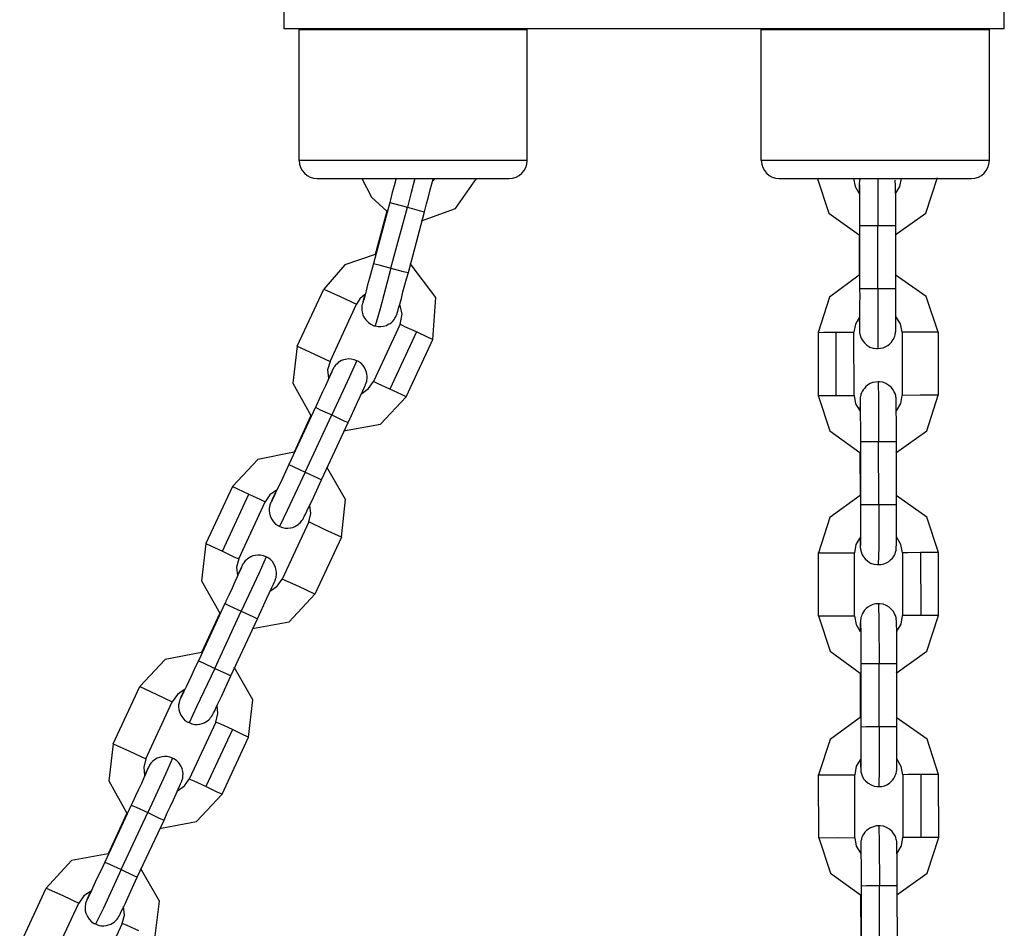
# Model space of a CAD drawing. Units: inches. Extents: x 249 to 344, y 146 to 273.
# Drawn here: x 290 to 292, y 270 to 272 of the extents above; entities that cross this region are included whole.
import ezdxf

# ---------------------------------------------------------------- set-up
doc = ezdxf.new("R2010")
doc.units = ezdxf.units.IN
doc.header["$MEASUREMENT"] = 0
doc.layers.add('Ebene 1', color=7, linetype='Continuous')

# ---------------------------------------------------------------- blocks, each defined once
blk = doc.blocks.new('block 2')
at = {"layer": 'Ebene 1', "color": 179, "lineweight": 25, "true_color": 0x1a171b}
for points in [[(290.6613, 271.8189), (290.6613, 271.8277), (290.6613, 271.8489)], [(291.8614, 271.8189), (291.8614, 271.8277), (291.8614, 271.8489)], [(291.8614, 271.8189), (290.6613, 271.8189)], [(290.6863, 271.8177), (290.7812, 271.8177), (290.9714, 271.8177), (291.0663, 271.8177)], [(290.6863, 271.5991), (290.6863, 271.8177)], [(290.7271, 271.8177), (290.7271, 271.8189)], [(291.0253, 271.8177), (291.0253, 271.8189)], [(291.0663, 271.5991), (291.0663, 271.8177)], [(291.4565, 271.8177), (291.5512, 271.8177), (291.7415, 271.8177), (291.8365, 271.8177)], [(291.4565, 271.5991), (291.4565, 271.8177)], [(291.4975, 271.8177), (291.4975, 271.8189)], [(291.7955, 271.8177), (291.7955, 271.8189)], [(291.8365, 271.5991), (291.8365, 271.8177)], [(291.0663, 271.5991), (290.9714, 271.5991), (290.7812, 271.5991), (290.6863, 271.5991)], [(291.8365, 271.5991), (291.7415, 271.5991), (291.5512, 271.5991), (291.4565, 271.5991)], [(290.7163, 271.569), (290.8765, 271.569), (291.0363, 271.569)], [(290.791, 271.569), (290.8071, 271.5379), (290.8324, 271.5147)], [(290.8479, 271.5695), (290.8446, 271.5571), (290.8415, 271.5457), (290.8384, 271.5336), (290.8381, 271.5312), (290.8374, 271.5292)], [(290.8789, 271.569), (290.8729, 271.546), (290.8667, 271.5214)], [(290.8903, 271.4988), (290.9469, 271.5193), (290.9819, 271.569)], [(290.8953, 271.5137), (290.8987, 271.5268), (290.9018, 271.5386), (290.9049, 271.55), (290.9075, 271.5602), (290.9095, 271.5681)], [(290.9095, 271.5662), (290.9114, 271.5676), (290.9132, 271.569)], [(291.4864, 271.569), (291.6463, 271.569), (291.8065, 271.569)], [(291.5498, 271.5705), (291.5693, 271.5116), (291.6198, 271.4752)], [(291.6099, 271.569), (291.6127, 271.5557), (291.6198, 271.5443)], [(291.6211, 271.569), (291.6204, 271.5659), (291.6201, 271.5648), (291.6201, 271.5636), (291.6201, 271.5634), (291.6201, 271.5629), (291.6198, 271.5622), (291.6198, 271.5621), (291.6198, 271.5614), (291.6198, 271.5605), (291.6198, 271.5581), (291.6198, 271.5547), (291.6198, 271.5464)], [(291.6201, 271.5584), (291.6201, 271.5581), (291.6201, 271.5574), (291.6201, 271.5557), (291.6201, 271.5528), (291.6201, 271.5471), (291.6201, 271.5402), (291.6204, 271.5302), (291.6204, 271.5193), (291.6204, 271.5073), (291.6204, 271.4949), (291.6204, 271.4928), (291.6204, 271.4907)], [(291.6504, 271.569), (291.6504, 271.5342), (291.6508, 271.4907)], [(291.6804, 271.4907), (291.6804, 271.504), (291.6804, 271.5164), (291.6804, 271.5285), (291.6804, 271.539), (291.68, 271.5479), (291.68, 271.5547), (291.68, 271.5574), (291.68, 271.5598), (291.68, 271.5609), (291.6797, 271.5621), (291.6797, 271.5628), (291.6797, 271.5634), (291.6797, 271.5641), (291.6797, 271.5648), (291.6794, 271.5662)], [(291.6797, 271.4752), (291.7305, 271.5112), (291.75, 271.5708)], [(291.6804, 271.5447), (291.6871, 271.556), (291.69, 271.569)], [(290.8374, 271.5292), (290.8102, 271.4275)], [(290.8374, 271.5292), (290.8458, 271.5271), (290.8667, 271.5214)], [(290.8324, 271.5147), (290.8133, 271.4427)], [(290.8394, 271.4198), (290.8667, 271.5214)], [(290.8667, 271.5214), (290.8866, 271.5161), (290.8953, 271.5137)], [(290.8684, 271.4124), (290.8953, 271.5137)], [(291.6198, 271.4752), (291.6198, 271.4079)], [(291.6204, 271.4907), (291.6292, 271.4907), (291.6508, 271.4907)], [(291.6204, 271.4907), (291.6204, 271.3857)], [(291.6508, 271.4907), (291.6716, 271.4907), (291.6804, 271.4907)], [(291.6508, 271.3858), (291.6508, 271.4907)], [(291.6804, 271.3858), (291.6804, 271.4907)], [(290.8133, 271.4427), (290.7623, 271.4255), (290.7276, 271.3848)], [(290.8102, 271.4275), (290.8071, 271.415), (290.8038, 271.4029), (290.8005, 271.3917), (290.7978, 271.3817), (290.7957, 271.3733), (290.794, 271.3669), (290.7933, 271.3648), (290.7929, 271.3629), (290.7926, 271.3619)], [(290.8102, 271.4275), (290.8189, 271.4255), (290.8394, 271.4198)], [(290.9089, 271.3006), (290.9142, 271.371), (290.8711, 271.4275)], [(290.8394, 271.4198), (290.8212, 271.3517), (290.8129, 271.3235)], [(290.8133, 271.3238), (290.8179, 271.3225), (290.8226, 271.3225), (290.827, 271.3231), (290.8317, 271.3242), (290.8348, 271.3261), (290.8381, 271.3276), (290.8408, 271.3299), (290.8429, 271.3321), (290.8446, 271.3342), (290.846, 271.3362), (290.8472, 271.338), (290.8479, 271.3397), (290.8482, 271.3404), (290.8486, 271.3416), (290.8489, 271.3417), (290.8489, 271.3423), (290.8493, 271.343), (290.8493, 271.3431), (290.8498, 271.3438), (290.8498, 271.3447), (290.8506, 271.3483), (290.8522, 271.3528), (290.8543, 271.3598), (290.8567, 271.369), (290.8594, 271.38), (290.8627, 271.3919), (290.8654, 271.4019), (290.8684, 271.4124)], [(290.8394, 271.4198), (290.8599, 271.4144), (290.8684, 271.4124)], [(291.6198, 271.4079), (291.57, 271.3715), (291.551, 271.3125)], [(291.751, 271.3128), (291.7312, 271.3724), (291.6797, 271.4086)], [(290.683, 271.2896), (290.7276, 271.3848)], [(290.7276, 271.3848), (290.7547, 271.3722), (290.7819, 271.3595)], [(291.6204, 271.3857), (291.6296, 271.3857), (291.6508, 271.3858)], [(291.6204, 271.3857), (291.6208, 271.3724), (291.6204, 271.3602), (291.6204, 271.3485), (291.6204, 271.338), (291.6204, 271.3292), (291.6204, 271.3228), (291.6204, 271.3204), (291.6204, 271.3185), (291.6204, 271.3175)], [(291.6504, 271.2858), (291.6549, 271.2861), (291.6595, 271.2871), (291.6639, 271.2889), (291.6676, 271.2909), (291.6709, 271.2935), (291.6733, 271.2963), (291.6752, 271.2989), (291.6769, 271.3016), (291.678, 271.3042), (291.679, 271.3066), (291.6794, 271.3083), (291.6797, 271.3101), (291.68, 271.3111), (291.68, 271.3121), (291.68, 271.3125), (291.68, 271.3133), (291.68, 271.3137), (291.6804, 271.314), (291.6804, 271.3147), (291.6804, 271.3154), (291.6804, 271.3183), (291.6804, 271.3218), (291.6804, 271.3283), (291.6804, 271.3369), (291.6804, 271.3478), (291.6807, 271.3598), (291.6807, 271.3724), (291.6804, 271.3858)], [(291.6508, 271.3858), (291.6508, 271.315), (291.6504, 271.2854)], [(291.6508, 271.3858), (291.6719, 271.3858), (291.6804, 271.3858)], [(290.7957, 271.3757), (290.7876, 271.3686), (290.7819, 271.3595)], [(290.795, 271.3736), (290.7933, 271.3659), (290.7926, 271.3629), (290.7917, 271.3609), (290.7917, 271.3598), (290.7914, 271.3585), (290.791, 271.3581), (290.791, 271.3574), (290.791, 271.3566), (290.791, 271.3559), (290.7907, 271.3545), (290.7907, 271.3531), (290.7907, 271.3497), (290.7914, 271.3461), (290.7926, 271.3417), (290.7943, 271.338), (290.7974, 271.3335), (290.8017, 271.3292), (290.8058, 271.3261), (290.8108, 271.3238), (290.8119, 271.3238), (290.8133, 271.3238)], [(290.8546, 271.3261), (290.858, 271.343), (290.8543, 271.3598)], [(290.7378, 271.2642), (290.7819, 271.3595)], [(291.6204, 271.3383), (291.6134, 271.3262), (291.6108, 271.3128)], [(291.6198, 271.3373), (291.6201, 271.3214), (291.6201, 271.3185), (291.6201, 271.3164), (291.6201, 271.3154), (291.6201, 271.314), (291.6204, 271.3137), (291.6204, 271.3128), (291.6204, 271.3121), (291.6204, 271.3114), (291.6208, 271.3101), (291.6211, 271.3087), (291.6218, 271.3056), (291.6232, 271.302), (291.6258, 271.2983), (291.6282, 271.2952), (291.6325, 271.2915), (291.6373, 271.2882), (291.6427, 271.2865), (291.648, 271.2858), (291.649, 271.2858), (291.6504, 271.2858)], [(291.6911, 271.3128), (291.6887, 271.3269), (291.6807, 271.3393)], [(290.8546, 271.3261), (290.8102, 271.2306)], [(290.8818, 271.3133), (290.8377, 271.2181)], [(290.8818, 271.3133), (290.8627, 271.3221), (290.8546, 271.3261)], [(290.9089, 271.3006), (290.9011, 271.3042), (290.8818, 271.3133)], [(291.551, 271.3125), (291.5602, 271.3128), (291.5813, 271.3128)], [(291.551, 271.3125), (291.5512, 271.2077)], [(291.5813, 271.3128), (291.6025, 271.3128), (291.6108, 271.3128)], [(291.5813, 271.2077), (291.5813, 271.3128)], [(291.6113, 271.2077), (291.6108, 271.3128)], [(291.751, 271.3128), (291.7214, 271.3128), (291.6911, 271.3128)], [(291.6911, 271.3128), (291.6914, 271.2077)], [(291.751, 271.3128), (291.7514, 271.2081)], [(290.8646, 271.2053), (290.9089, 271.3006)], [(290.683, 271.2896), (290.6756, 271.2279), (290.7061, 271.174)], [(290.683, 271.2896), (290.7106, 271.277), (290.7378, 271.2642)], [(290.7378, 271.2642), (290.7338, 271.2505), (290.7354, 271.2363)], [(290.7823, 271.2653), (290.7778, 271.267), (290.7731, 271.268), (290.7685, 271.2685), (290.7638, 271.2677), (290.7604, 271.267), (290.7569, 271.2656), (290.754, 271.2639), (290.7516, 271.2622), (290.7495, 271.2603), (290.7476, 271.2586), (290.7462, 271.2572), (290.7452, 271.2558), (290.7445, 271.2548), (290.7442, 271.2541), (290.7438, 271.2536), (290.7435, 271.2532), (290.7435, 271.2525), (290.7431, 271.2522), (290.7428, 271.2518), (290.7423, 271.2511), (290.7414, 271.2487), (290.7399, 271.2455), (290.7364, 271.2381)], [(290.7823, 271.2656), (290.7705, 271.2387), (290.7409, 271.175)], [(290.7678, 271.1623), (290.7735, 271.1743), (290.7786, 271.1855), (290.7836, 271.1965), (290.7883, 271.206), (290.7917, 271.2141), (290.7947, 271.2201), (290.7957, 271.2229), (290.7967, 271.2251), (290.7971, 271.2258), (290.7974, 271.2272), (290.7978, 271.2275), (290.7981, 271.2282), (290.7981, 271.2289), (290.7984, 271.2296), (290.799, 271.2312), (290.7991, 271.2325), (290.7995, 271.2356), (290.7995, 271.2393), (290.7991, 271.2434), (290.7981, 271.2477), (290.796, 271.2529), (290.7929, 271.2575), (290.789, 271.2617), (290.7843, 271.2646), (290.7833, 271.2649), (290.7823, 271.2653)], [(290.7416, 271.2491), (290.7416, 271.2487), (290.7414, 271.2484), (290.7406, 271.2467), (290.7395, 271.2441), (290.7371, 271.2387), (290.7344, 271.2325), (290.7301, 271.2238), (290.7254, 271.2134), (290.7204, 271.2027), (290.7152, 271.1915), (290.7146, 271.1895), (290.7135, 271.1878)], [(290.7907, 271.2108), (290.8019, 271.2191), (290.8102, 271.2306)], [(290.8377, 271.2181), (290.8183, 271.2269), (290.8102, 271.2306)], [(291.6511, 271.23), (291.6466, 271.2296), (291.642, 271.2289), (291.6378, 271.2272), (291.6335, 271.2246), (291.6308, 271.2222), (291.6282, 271.2194), (291.6261, 271.2169), (291.6247, 271.2141), (291.6235, 271.2117), (291.6225, 271.2091), (291.6222, 271.2074), (291.6218, 271.2057), (291.6215, 271.2046), (291.6215, 271.2036), (291.6215, 271.2033), (291.6211, 271.2027), (291.6211, 271.2021), (291.6211, 271.2019), (291.6211, 271.2012), (291.6211, 271.2005), (291.6211, 271.1979), (291.6211, 271.1945), (291.6208, 271.1834)], [(291.6819, 271.1306), (291.6819, 271.144), (291.6819, 271.1564), (291.6819, 271.1683), (291.6814, 271.1788), (291.6814, 271.1878), (291.6814, 271.1945), (291.6814, 271.1972), (291.6814, 271.1996), (291.6811, 271.2007), (291.6811, 271.2019), (291.6811, 271.2026), (291.6811, 271.2033), (291.6811, 271.2039), (291.6807, 271.2046), (291.6807, 271.206), (291.6804, 271.2074), (291.6794, 271.2107), (291.678, 271.2138), (291.6759, 271.2174), (291.6733, 271.2208), (291.6688, 271.2244), (291.6639, 271.2275), (291.6589, 271.2296), (291.6535, 271.2305), (291.6521, 271.23), (291.6511, 271.23)], [(291.6511, 271.2305), (291.6518, 271.2012), (291.6518, 271.1306)], [(290.8646, 271.2053), (290.8567, 271.2091), (290.8377, 271.2181)], [(290.7604, 271.1485), (290.8219, 271.1598), (290.8646, 271.2053)], [(291.5512, 271.2077), (291.5602, 271.2077), (291.5813, 271.2077)], [(291.5512, 271.2077), (291.5707, 271.1488), (291.6208, 271.1125)], [(291.5813, 271.2077), (291.6025, 271.2077), (291.6113, 271.2077)], [(291.6113, 271.2077), (291.6137, 271.1938), (291.6211, 271.1814)], [(291.6215, 271.1983), (291.6215, 271.1979), (291.6215, 271.1976), (291.6215, 271.1953), (291.6215, 271.1926), (291.6215, 271.1871), (291.6215, 271.1798), (291.6215, 271.17), (291.6218, 271.1592), (291.6218, 271.1471), (291.6218, 271.1347), (291.6218, 271.1326), (291.6218, 271.1306)], [(291.6807, 271.1121), (291.7321, 271.1485), (291.7514, 271.2081)], [(291.6819, 271.1821), (291.6888, 271.194), (291.6914, 271.2077)], [(291.7514, 271.2081), (291.7214, 271.2081), (291.6914, 271.2077)], [(290.7135, 271.1878), (290.6694, 271.0923)], [(290.7135, 271.1878), (290.7216, 271.1838), (290.7409, 271.175)], [(290.7061, 271.174), (290.6779, 271.113)], [(290.6965, 271.0797), (290.7409, 271.175)], [(290.7409, 271.175), (290.76, 271.1659), (290.7678, 271.1623)], [(290.7237, 271.067), (290.7678, 271.1623)], [(291.6218, 271.1306), (291.6308, 271.1306), (291.6518, 271.1306)], [(291.6218, 271.1306), (291.6218, 271.0255)], [(291.6518, 271.1306), (291.673, 271.1306), (291.6819, 271.1306)], [(291.6521, 271.0257), (291.6518, 271.1306)], [(291.6819, 271.0257), (291.6819, 271.1306)], [(290.6779, 271.113), (290.6176, 271.1006), (290.5755, 271.0555)], [(291.6208, 271.1125), (291.6211, 271.0406)], [(290.6694, 271.0923), (290.6637, 271.0804), (290.6584, 271.0691), (290.6534, 271.0586), (290.6489, 271.0489), (290.6455, 271.0413), (290.6426, 271.0353), (290.6415, 271.0332), (290.6408, 271.0313), (290.6401, 271.0307)], [(290.6694, 271.0923), (290.6775, 271.0885), (290.6965, 271.0797)], [(290.7569, 270.9714), (290.7638, 271.0339), (290.7325, 271.0882)], [(290.6965, 271.0797), (290.6665, 271.0155), (290.6539, 270.9891)], [(290.6541, 270.9893), (290.6584, 270.9872), (290.6631, 270.9862), (290.6675, 270.9862), (290.6722, 270.9866), (290.6756, 270.9876), (290.6792, 270.9891), (290.682, 270.9905), (290.6849, 270.9922), (290.6866, 270.994), (290.6889, 270.9959), (290.6898, 270.9976), (290.691, 270.999), (290.6916, 270.9997), (290.692, 271.0003), (290.6923, 271.001), (290.6927, 271.0014), (290.693, 271.0017), (290.693, 271.0021), (290.6934, 271.0028), (290.6937, 271.0033), (290.6947, 271.0057), (290.6965, 271.0088), (290.6994, 271.0148), (290.7028, 271.0229), (290.7078, 271.0327), (290.7128, 271.0437), (290.7182, 271.0549), (290.7237, 271.067)], [(290.6965, 271.0797), (290.7159, 271.071), (290.7237, 271.067)], [(290.5755, 271.0555), (290.5311, 270.9605)], [(290.5755, 271.0555), (290.5836, 271.0518), (290.6028, 271.0431)], [(290.6489, 271.0498), (290.6376, 271.0417), (290.63, 271.0303)], [(290.6482, 271.0487), (290.6415, 271.0343), (290.6405, 271.0317), (290.6398, 271.0296), (290.6389, 271.0286), (290.6386, 271.0276), (290.6382, 271.0269), (290.6382, 271.0264), (290.6379, 271.0257), (290.6376, 271.025), (290.6376, 271.0236), (290.6372, 271.0222), (290.6365, 271.0188), (290.6365, 271.0155), (290.6369, 271.0114), (290.6379, 271.0071), (290.6401, 271.0017), (290.6436, 270.9969), (290.6472, 270.9929), (290.6517, 270.9902), (290.6527, 270.9898), (290.6541, 270.9893)], [(290.5587, 270.9478), (290.6028, 271.0431)], [(290.6028, 271.0431), (290.6221, 271.0339), (290.63, 271.0303)], [(291.6211, 271.0406), (291.5707, 271.0041), (291.5517, 270.9452)], [(291.7517, 270.9457), (291.7321, 271.0048), (291.6811, 271.041)], [(290.5859, 270.9351), (290.63, 271.0303)], [(290.7025, 270.9966), (290.7061, 271.0107), (290.7042, 271.0248)], [(291.6218, 271.0255), (291.6308, 271.0257), (291.6521, 271.0257)], [(291.6218, 271.0255), (291.6218, 271.0124), (291.6218, 271), (291.6218, 270.9883), (291.6218, 270.9778), (291.6218, 270.969), (291.6218, 270.9626), (291.6218, 270.96), (291.6218, 270.9583), (291.6218, 270.9573)], [(291.6514, 270.9256), (291.6564, 270.9259), (291.6609, 270.927), (291.6652, 270.9287), (291.6692, 270.9307), (291.6719, 270.9333), (291.6749, 270.9361), (291.6766, 270.9387), (291.6783, 270.9414), (291.6794, 270.9438), (291.68, 270.9464), (291.6807, 270.9481), (291.6811, 270.9499), (291.6814, 270.9511), (291.6814, 270.9519), (291.6814, 270.9525), (291.6814, 270.9531), (291.6814, 270.9535), (291.6814, 270.9538), (291.6814, 270.9545), (291.6814, 270.9552), (291.6819, 270.958), (291.6819, 270.9614), (291.6819, 270.9683), (291.6819, 270.9767), (291.6819, 270.9876), (291.6819, 270.9997), (291.6819, 271.0124), (291.6819, 271.0257)], [(291.6521, 271.0257), (291.6521, 270.9549), (291.6514, 270.9252)], [(291.6521, 271.0257), (291.6733, 271.0257), (291.6819, 271.0257)], [(290.7025, 270.9966), (290.6581, 270.9011)], [(290.7569, 270.9714), (290.7297, 270.9838), (290.7025, 270.9966)], [(290.7569, 270.9714), (290.7123, 270.8761)], [(291.6218, 270.9721), (291.6141, 270.9593), (291.6117, 270.9452)], [(291.6211, 270.97), (291.6215, 270.9612), (291.6215, 270.9583), (291.6215, 270.9562), (291.6215, 270.9552), (291.6215, 270.9538), (291.6215, 270.9535), (291.6218, 270.9528), (291.6218, 270.9519), (291.6218, 270.9514), (291.6222, 270.9499), (291.6225, 270.9485), (291.6232, 270.9452), (291.6247, 270.9421), (291.6268, 270.9383), (291.6296, 270.9351), (291.6339, 270.9313), (291.6387, 270.928), (291.6439, 270.9263), (291.649, 270.9256), (291.6504, 270.9256), (291.6514, 270.9256)], [(291.6918, 270.9452), (291.6888, 270.9593), (291.6819, 270.9717)], [(290.5311, 270.9605), (290.5237, 270.8987), (290.554, 270.8448)], [(290.5311, 270.9605), (290.5392, 270.9566), (290.5587, 270.9478)], [(290.5587, 270.9478), (290.5776, 270.9387), (290.5859, 270.9351)], [(290.5859, 270.9351), (290.5819, 270.9213), (290.5836, 270.907)], [(290.6314, 270.9383), (290.6267, 270.9401), (290.6221, 270.9411), (290.6176, 270.9414), (290.6129, 270.9407), (290.6093, 270.9401), (290.6059, 270.9387), (290.6031, 270.9368), (290.6005, 270.9351), (290.5985, 270.9337), (290.5967, 270.9316), (290.5954, 270.9301), (290.5941, 270.9287), (290.5935, 270.9276), (290.5931, 270.927), (290.5928, 270.9266), (290.5924, 270.9263), (290.5924, 270.9256), (290.5921, 270.9252), (290.5917, 270.9249), (290.5914, 270.924), (290.5904, 270.9218), (290.589, 270.9185), (290.584, 270.909)], [(290.6314, 270.9387), (290.6196, 270.9118), (290.59, 270.8479)], [(290.6169, 270.8351), (290.6224, 270.8472), (290.6277, 270.8586), (290.6327, 270.8694), (290.6372, 270.8791), (290.6408, 270.8872), (290.6436, 270.8932), (290.6446, 270.896), (290.6457, 270.898), (290.6462, 270.8987), (290.6465, 270.9003), (290.6469, 270.9004), (290.6469, 270.9011), (290.6472, 270.902), (290.6475, 270.9027), (290.6479, 270.904), (290.6482, 270.9054), (290.6486, 270.9087), (290.6486, 270.9121), (290.6482, 270.9165), (290.6472, 270.9206), (290.645, 270.9259), (290.6419, 270.9306), (290.6379, 270.9347), (290.6334, 270.9375), (290.6324, 270.938), (290.6314, 270.9383)], [(291.5517, 270.9452), (291.5817, 270.9452), (291.6117, 270.9452)], [(291.5517, 270.8401), (291.5517, 270.9452)], [(291.6117, 270.8401), (291.6117, 270.9452)], [(291.7217, 270.9457), (291.7005, 270.9452), (291.6918, 270.9452)], [(291.6918, 270.9452), (291.6918, 270.8405)], [(291.7517, 270.9457), (291.7429, 270.9457), (291.7217, 270.9457)], [(291.7217, 270.9457), (291.7221, 270.8405)], [(291.7517, 270.8405), (291.7517, 270.9457)], [(290.5907, 270.922), (290.5907, 270.9218), (290.5904, 270.9213), (290.5897, 270.9196), (290.5886, 270.9171), (290.5861, 270.9118), (290.5833, 270.9054), (290.579, 270.8966), (290.5745, 270.8865), (290.5695, 270.8758), (290.5643, 270.8646), (290.5635, 270.8624), (290.5625, 270.8606)], [(290.6386, 270.8818), (290.65, 270.8899), (290.6581, 270.9011)], [(290.7123, 270.8761), (290.6856, 270.8889), (290.6581, 270.9011)], [(290.6084, 270.819), (290.6696, 270.8303), (290.7123, 270.8761)], [(290.5625, 270.8606), (290.5184, 270.7654)], [(290.5625, 270.8606), (290.5705, 270.8569), (290.59, 270.8479)], [(291.6518, 270.86), (291.647, 270.86), (291.6423, 270.8589), (291.638, 270.857), (291.6342, 270.8546), (291.6315, 270.8522), (291.6285, 270.8494), (291.6268, 270.8469), (291.6251, 270.8441), (291.6239, 270.8419), (291.6232, 270.8395), (291.6225, 270.8374), (291.6222, 270.8357), (291.6222, 270.8345), (291.6218, 270.8338), (291.6218, 270.8331), (291.6218, 270.8327), (291.6218, 270.832), (291.6218, 270.8317), (291.6218, 270.831), (291.6218, 270.8307), (291.6215, 270.8277), (291.6215, 270.8243), (291.6215, 270.8162)], [(291.6821, 270.7606), (291.6821, 270.774), (291.6821, 270.7862), (291.6821, 270.7981), (291.6821, 270.8088), (291.6821, 270.8176), (291.6819, 270.8243), (291.6819, 270.8271), (291.6819, 270.8296), (291.6819, 270.8307), (291.6819, 270.8317), (291.6819, 270.8324), (291.6819, 270.8331), (291.6814, 270.8338), (291.6814, 270.8345), (291.6811, 270.8358), (291.6811, 270.8374), (291.68, 270.8405), (291.6787, 270.8438), (291.6766, 270.8472), (291.6737, 270.8508), (291.6695, 270.8546), (291.6645, 270.8575), (291.6595, 270.8596), (291.6542, 270.8603), (291.6528, 270.8603), (291.6518, 270.86)], [(291.6518, 270.8603), (291.6521, 270.831), (291.6527, 270.7607)], [(290.554, 270.8448), (290.5237, 270.7792)], [(290.5456, 270.7526), (290.59, 270.8479)], [(290.5726, 270.7401), (290.6169, 270.8351)], [(290.59, 270.8479), (290.6091, 270.8391), (290.6169, 270.8351)], [(291.5517, 270.8401), (291.582, 270.8401), (291.6117, 270.8401)], [(291.5517, 270.8401), (291.5712, 270.7812), (291.6215, 270.7449)], [(291.6117, 270.8401), (291.6144, 270.826), (291.6215, 270.8141)], [(291.6814, 270.7449), (291.7322, 270.7812), (291.7517, 270.8405)], [(291.6821, 270.8145), (291.6893, 270.8264), (291.6918, 270.8405)], [(291.7221, 270.8405), (291.7005, 270.8405), (291.6918, 270.8405)], [(291.7517, 270.8405), (291.7431, 270.8405), (291.7221, 270.8405)], [(291.6218, 270.8283), (291.6218, 270.8277), (291.6218, 270.8276), (291.6218, 270.8253), (291.6218, 270.8229), (291.6222, 270.8172), (291.6222, 270.8098), (291.6222, 270.8004), (291.6222, 270.789), (291.6222, 270.7771), (291.6222, 270.7647), (291.6222, 270.7626), (291.6222, 270.7606)], [(290.5237, 270.7792), (290.4629, 270.7675), (290.4207, 270.7223)], [(290.5184, 270.7654), (290.5127, 270.7533), (290.5075, 270.7421), (290.5025, 270.7315), (290.4979, 270.722), (290.4944, 270.7142), (290.4915, 270.7082), (290.4905, 270.7061), (290.4898, 270.7044), (290.4891, 270.7037)], [(290.5184, 270.7654), (290.5265, 270.7616), (290.5456, 270.7526)], [(290.6021, 270.6379), (290.6093, 270.7001), (290.5783, 270.7545)], [(291.6222, 270.7606), (291.6311, 270.7606), (291.6527, 270.7607)], [(291.6222, 270.7606), (291.6225, 270.6553)], [(291.6527, 270.7607), (291.6737, 270.7607), (291.6821, 270.7606)], [(291.6527, 270.6557), (291.6527, 270.7607)], [(291.6826, 270.6557), (291.6821, 270.7606)], [(290.5456, 270.7526), (290.5156, 270.6886), (290.5029, 270.662)], [(290.5032, 270.6624), (290.5075, 270.6603), (290.512, 270.6593), (290.5166, 270.6593), (290.5211, 270.6596), (290.5247, 270.6607), (290.5283, 270.662), (290.5311, 270.6634), (290.5339, 270.6651), (290.5358, 270.667), (290.5378, 270.6687), (290.5389, 270.6705), (290.5399, 270.6719), (290.5406, 270.6725), (290.5409, 270.6737), (290.5413, 270.6741), (290.5416, 270.6744), (290.542, 270.6748), (290.542, 270.6751), (290.5425, 270.6758), (290.5426, 270.6765), (290.5439, 270.6786), (290.5456, 270.6818), (290.5483, 270.688), (290.5519, 270.696), (290.5568, 270.7058), (290.5618, 270.7168), (290.5671, 270.728), (290.5726, 270.7401)], [(290.5456, 270.7526), (290.565, 270.7439), (290.5726, 270.7401)], [(291.6215, 270.7449), (291.6215, 270.6705)], [(290.3762, 270.6271), (290.4207, 270.7223)], [(290.4207, 270.7223), (290.4482, 270.7097), (290.4749, 270.697)], [(290.4954, 270.7172), (290.4836, 270.7089), (290.4749, 270.697)], [(290.4944, 270.7153), (290.4905, 270.7072), (290.4894, 270.7048), (290.4887, 270.7027), (290.488, 270.7015), (290.4877, 270.7004), (290.4874, 270.7001), (290.4874, 270.6994), (290.487, 270.6987), (290.487, 270.698), (290.4863, 270.6967), (290.4863, 270.6953), (290.4856, 270.692), (290.4856, 270.6886), (290.486, 270.6843), (290.487, 270.6799), (290.4891, 270.6748), (290.4925, 270.6701), (290.4961, 270.6658), (290.5008, 270.6631), (290.5018, 270.6627), (290.5032, 270.6624)], [(290.4309, 270.6017), (290.4749, 270.697)], [(290.5476, 270.6631), (290.5511, 270.6772), (290.5497, 270.6913)], [(291.752, 270.5756), (291.7328, 270.6348), (291.6814, 270.6708)], [(290.5476, 270.6631), (290.5032, 270.5682)], [(290.5752, 270.6507), (290.5557, 270.6596), (290.5476, 270.6631)], [(291.6215, 270.6705), (291.5714, 270.6341), (291.5519, 270.5752)], [(291.6225, 270.6553), (291.6225, 270.6424), (291.6225, 270.63), (291.6225, 270.6183), (291.6225, 270.6078), (291.6225, 270.5992), (291.6222, 270.5924), (291.6222, 270.59), (291.6222, 270.5883), (291.6222, 270.5873)], [(291.6225, 270.6553), (291.6315, 270.6557), (291.6527, 270.6557)], [(291.6521, 270.5558), (291.6571, 270.5558), (291.6618, 270.557), (291.6659, 270.5587), (291.6699, 270.5611), (291.6726, 270.5637), (291.6752, 270.5661), (291.6773, 270.569), (291.6787, 270.5714), (291.6797, 270.5738), (291.6807, 270.5762), (291.6814, 270.5781), (291.6819, 270.5802), (291.6819, 270.5809), (291.6819, 270.5819), (291.6821, 270.5828), (291.6821, 270.583), (291.6821, 270.5835), (291.6821, 270.5837), (291.6821, 270.5845), (291.6821, 270.585), (291.6821, 270.588), (291.6821, 270.5916), (291.6826, 270.5983), (291.6826, 270.6071), (291.6826, 270.6176), (291.6826, 270.63), (291.6826, 270.6424), (291.6826, 270.6557)], [(291.6527, 270.6557), (291.6527, 270.5849), (291.6521, 270.5556)], [(291.6527, 270.6557), (291.6737, 270.6557), (291.6826, 270.6557)], [(290.5752, 270.6507), (290.5308, 270.5556)], [(290.558, 270.5428), (290.6021, 270.6379)], [(290.6021, 270.6379), (290.5941, 270.6415), (290.5752, 270.6507)], [(290.3762, 270.6271), (290.3692, 270.5654), (290.3995, 270.5115)], [(290.3762, 270.6271), (290.4036, 270.6145), (290.4309, 270.6017)], [(290.4753, 270.6028), (290.4708, 270.6045), (290.4665, 270.6055), (290.4619, 270.6059), (290.4574, 270.6052), (290.4536, 270.6042), (290.45, 270.6031), (290.447, 270.6014), (290.4446, 270.5997), (290.4426, 270.5978), (290.4408, 270.5961), (290.4395, 270.5947), (290.4383, 270.5931), (290.4376, 270.5923), (290.4372, 270.5916), (290.4369, 270.5911), (290.4369, 270.5904), (290.4365, 270.59), (290.4362, 270.5897), (290.4358, 270.5893), (290.4358, 270.5887), (290.4343, 270.5862), (290.4329, 270.583), (290.4295, 270.5756)], [(290.4309, 270.6017), (290.4274, 270.588), (290.4288, 270.5738)], [(290.4753, 270.6031), (290.4636, 270.5762), (290.4341, 270.5125)], [(290.4612, 270.4998), (290.4665, 270.5117), (290.4718, 270.523), (290.4768, 270.5335), (290.4813, 270.5435), (290.4849, 270.5513), (290.4877, 270.5576), (290.4887, 270.5604), (290.4898, 270.5625), (290.4901, 270.5633), (290.4908, 270.5647), (290.4908, 270.5651), (290.4911, 270.5657), (290.4911, 270.5664), (290.4915, 270.5671), (290.4918, 270.5682), (290.4923, 270.5695), (290.4925, 270.5731), (290.493, 270.5768), (290.4923, 270.5809), (290.4915, 270.585), (290.4891, 270.59), (290.486, 270.595), (290.4822, 270.599), (290.4777, 270.6021), (290.4763, 270.6024), (290.4753, 270.6028)], [(291.6225, 270.6021), (291.6148, 270.5897), (291.6123, 270.5752)], [(291.6218, 270.6004), (291.6218, 270.5911), (291.6218, 270.5883), (291.6222, 270.5862), (291.6222, 270.585), (291.6222, 270.5837), (291.6222, 270.5835), (291.6222, 270.5828), (291.6222, 270.5819), (291.6225, 270.5812), (291.6225, 270.5799), (291.6229, 270.5783), (291.6239, 270.5752), (291.6254, 270.5721), (291.6275, 270.5682), (291.6303, 270.5651), (291.6346, 270.5611), (291.6394, 270.5583), (291.6446, 270.5563), (291.6497, 270.5556), (291.6511, 270.5556), (291.6521, 270.5558)], [(291.6921, 270.5752), (291.6897, 270.5893), (291.6821, 270.6017)], [(290.4348, 270.5866), (290.4348, 270.5862), (290.4343, 270.5859), (290.4336, 270.5842), (290.4327, 270.5816), (290.4302, 270.5762), (290.4274, 270.57), (290.4234, 270.5607), (290.4186, 270.5509), (290.4136, 270.5401), (290.4086, 270.5291), (290.4076, 270.527), (290.4066, 270.5247)], [(291.5519, 270.5752), (291.5824, 270.5752), (291.6123, 270.5752)], [(291.5524, 270.4701), (291.5519, 270.5752)], [(291.6123, 270.4701), (291.6123, 270.5752)], [(291.7224, 270.5756), (291.7012, 270.5756), (291.6921, 270.5752)], [(291.6921, 270.5752), (291.6924, 270.4705)], [(291.752, 270.5756), (291.7436, 270.5756), (291.7224, 270.5756)], [(291.7224, 270.5756), (291.7224, 270.4705)], [(291.7524, 270.4705), (291.752, 270.5756)], [(290.4837, 270.5483), (290.4954, 270.5566), (290.5032, 270.5682)], [(290.5308, 270.5556), (290.5113, 270.5644), (290.5032, 270.5682)], [(290.4536, 270.4856), (290.5153, 270.4974), (290.558, 270.5428)], [(290.558, 270.5428), (290.5497, 270.5463), (290.5308, 270.5556)], [(290.4066, 270.5247), (290.3625, 270.4295)], [(290.4066, 270.5247), (290.4147, 270.5213), (290.4341, 270.5125)], [(290.3995, 270.5115), (290.3682, 270.4436)], [(290.39, 270.4173), (290.4341, 270.5125)], [(290.4341, 270.5125), (290.4531, 270.5032), (290.4612, 270.4998)], [(290.4167, 270.4045), (290.4612, 270.4998)], [(291.6521, 270.4899), (291.6477, 270.4899), (291.6432, 270.4887), (291.6387, 270.487), (291.6349, 270.4846), (291.6318, 270.4822), (291.6292, 270.4796), (291.6275, 270.4769), (291.6258, 270.4744), (291.6247, 270.4719), (291.6235, 270.4695), (291.6232, 270.4676), (291.6229, 270.4655), (291.6225, 270.4645), (291.6225, 270.4638), (291.6225, 270.4631), (291.6225, 270.4627), (291.6225, 270.4624), (291.6222, 270.4617), (291.6222, 270.4608), (291.6222, 270.4607), (291.6222, 270.4577), (291.6222, 270.4543), (291.6222, 270.446)], [(291.6828, 270.3907), (291.6828, 270.4038), (291.6828, 270.4166), (291.6828, 270.4281), (291.6828, 270.4388), (291.6826, 270.4476), (291.6826, 270.4543), (291.6826, 270.4574), (291.6826, 270.4595), (291.6826, 270.4607), (291.6821, 270.462), (291.6821, 270.4624), (291.6821, 270.4631), (291.6821, 270.4638), (291.6821, 270.4645), (291.6819, 270.4658), (291.6814, 270.4674), (291.6804, 270.4705), (291.6794, 270.4736), (291.6769, 270.4775), (291.6744, 270.4806), (291.6702, 270.4846), (291.6652, 270.4874), (291.6601, 270.4894), (291.6547, 270.4901), (291.6535, 270.4901), (291.6521, 270.4899)], [(291.6521, 270.4901), (291.6528, 270.4614), (291.6533, 270.3907)], [(291.5524, 270.4701), (291.5827, 270.4705), (291.6123, 270.4701)], [(291.5524, 270.4701), (291.5719, 270.4112), (291.6218, 270.3752)], [(291.6123, 270.4701), (291.6148, 270.4564), (291.6222, 270.444)], [(291.6225, 270.4581), (291.6225, 270.4577), (291.6225, 270.4574), (291.6225, 270.4557), (291.6225, 270.4527), (291.6225, 270.4472), (291.6225, 270.4398), (291.6229, 270.4303), (291.6229, 270.419), (291.6229, 270.4073), (291.6229, 270.395), (291.6229, 270.3925), (291.6229, 270.3904)], [(291.6821, 270.3749), (291.7329, 270.4112), (291.7524, 270.4705)], [(291.6828, 270.4445), (291.69, 270.4567), (291.6924, 270.4705)], [(291.7224, 270.4705), (291.7012, 270.4705), (291.6924, 270.4705)], [(291.7524, 270.4705), (291.7436, 270.4705), (291.7224, 270.4705)], [(290.3682, 270.4436), (290.3072, 270.4321), (290.2646, 270.3864)], [(290.3625, 270.4295), (290.3568, 270.4176), (290.3514, 270.4066), (290.3466, 270.3961), (290.3423, 270.3864), (290.3385, 270.3787), (290.3358, 270.3728), (290.3346, 270.3706), (290.3339, 270.3689), (290.3335, 270.3682)], [(290.3625, 270.4295), (290.3706, 270.426), (290.39, 270.4173)], [(290.39, 270.4173), (290.3601, 270.353), (290.3468, 270.3265)], [(290.39, 270.4173), (290.409, 270.408), (290.4167, 270.4045)], [(290.446, 270.3025), (290.4536, 270.3644), (290.4224, 270.4186)], [(290.3473, 270.3268), (290.3514, 270.3248), (290.3561, 270.3237), (290.3607, 270.3237), (290.3652, 270.3241), (290.3688, 270.3251), (290.3723, 270.3265), (290.3752, 270.3279), (290.378, 270.3298), (290.3799, 270.3315), (290.3819, 270.3332), (290.383, 270.3347), (290.3843, 270.3365), (290.3847, 270.3372), (290.3854, 270.3378), (290.3854, 270.3385), (290.3857, 270.3389), (290.3861, 270.3392), (290.3861, 270.3396), (290.3864, 270.3403), (290.3868, 270.3406), (290.3881, 270.343), (290.3895, 270.3463), (290.3924, 270.3523), (290.3962, 270.3604), (290.4009, 270.3699), (290.4059, 270.3813), (290.411, 270.3925), (290.4167, 270.4045)], [(290.2207, 270.2913), (290.2646, 270.3864)], [(290.2646, 270.3864), (290.2924, 270.3742), (290.3191, 270.3614)], [(290.3399, 270.3813), (290.3275, 270.3732), (290.3191, 270.3614)], [(290.3385, 270.3799), (290.3349, 270.3718), (290.3335, 270.3692), (290.3328, 270.3671), (290.3325, 270.3661), (290.3318, 270.3651), (290.3318, 270.3644), (290.3313, 270.3637), (290.3311, 270.3632), (290.3311, 270.3625), (290.3306, 270.3611), (290.3304, 270.3597), (290.3297, 270.3563), (290.3297, 270.353), (290.3299, 270.3484), (290.3311, 270.3446), (290.3335, 270.3392), (290.3366, 270.3344), (290.3402, 270.3304), (290.3447, 270.3275), (290.3459, 270.3272), (290.3473, 270.3268)], [(291.6229, 270.3904), (291.6318, 270.3907), (291.6533, 270.3907)], [(291.6229, 270.3904), (291.6229, 270.2857)], [(291.6533, 270.3907), (291.6742, 270.3907), (291.6828, 270.3907)], [(291.6533, 270.2857), (291.6533, 270.3907)], [(291.6833, 270.2857), (291.6828, 270.3907)], [(290.275, 270.2662), (290.3191, 270.3614)], [(291.6218, 270.3752), (291.6222, 270.3005)], [(290.3917, 270.3275), (290.3954, 270.3415), (290.3938, 270.3558)], [(290.3917, 270.3275), (290.3477, 270.2323)], [(290.4193, 270.3149), (290.3998, 270.3241), (290.3917, 270.3275)]]:
    blk.add_lwpolyline(points, dxfattribs=at)
for points in [[(290.6863, 271.5991), (290.6863, 271.5824), (290.7001, 271.569), (290.7163, 271.569)], [(291.0363, 271.569), (291.0529, 271.569), (291.0663, 271.5824), (291.0663, 271.5991)], [(291.4565, 271.5991), (291.4565, 271.5824), (291.4697, 271.569), (291.4864, 271.569)], [(291.8065, 271.569), (291.823, 271.569), (291.8365, 271.5824), (291.8365, 271.5991)]]:
    blk.add_open_spline(points, degree=3, dxfattribs=at)

msp = doc.modelspace()

# ---------------------------------------------------------------- block references
at = {"layer": 'Ebene 1'}
msp.add_blockref('block 2', (0, 0), dxfattribs=at)

doc.saveas('drawing.dxf')
